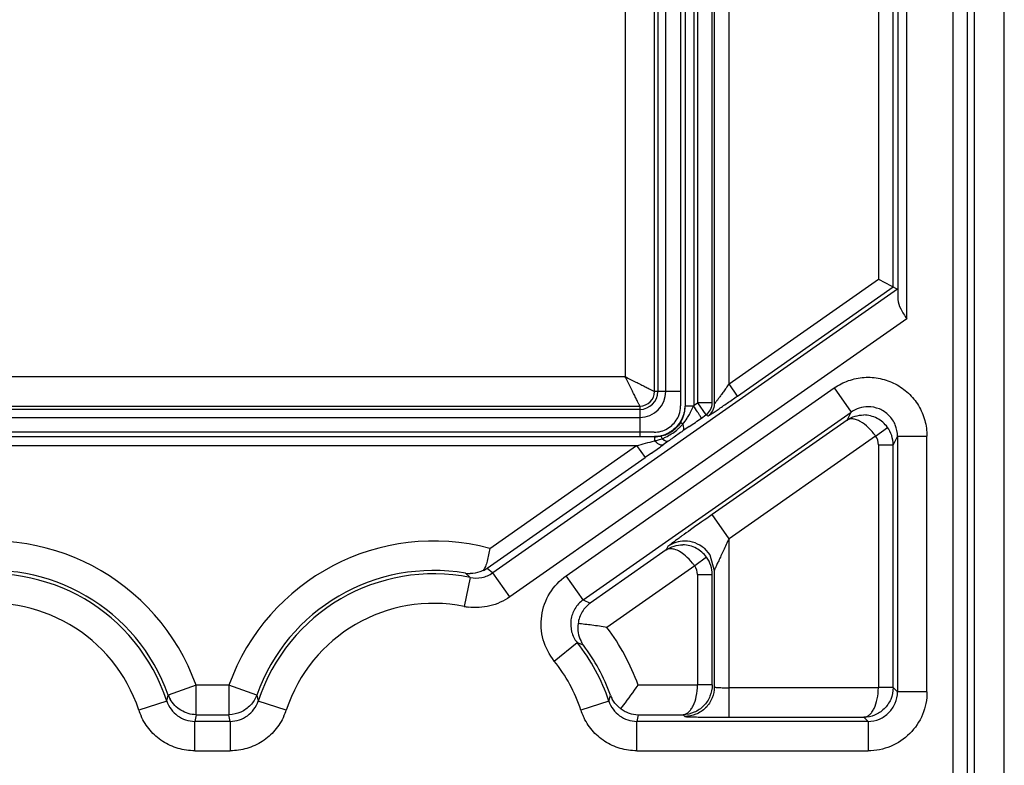
# Model space of a CAD drawing. Units: millimetres. Extents: x 0 to 420, y 0 to 297.
# Drawn here: x 187 to 193, y 236 to 241 of the extents above; entities that cross this region are included whole.
import ezdxf

# ---------------------------------------------------------------- set-up
doc = ezdxf.new("R2010")
doc.units = ezdxf.units.MM
doc.header["$LTSCALE"] = 23.1
doc.layers.add('INTF_1', color=7, linetype='CONTINUOUS')

msp = doc.modelspace()

# ---------------------------------------------------------------- linework, layer by layer
at = {"layer": 'INTF_1', "color": 9, "linetype": 'CONTINUOUS'}
for p, q in [((193.1051, 245.2271), (193.1051, 151.0096)), ((193.3051, 151.1096), (193.31, 245.2305)), ((191.3417, 242.5641), (191.3417, 238.2625)), ((191.2277, 242.5543), (191.2277, 238.2698)), ((191.3277, 238.2698), (191.3277, 242.5543)), ((191.4417, 238.3983), (191.4417, 242.4949)), ((190.7366, 242.211), (190.7366, 238.4477)), ((190.9366, 238.3479), (190.9366, 242.2108)), ((190.9585, 242.2108), (190.9585, 238.3479)), ((191.0131, 238.3479), (191.0131, 242.2108)), ((191.1131, 242.2108), (191.1131, 238.3479)), ((191.1441, 242.2108), (191.1441, 238.2479)), ((191.2041, 238.2533), (191.2041, 242.2108)), ((192.5878, 242.1844), (192.5878, 238.9714)), ((193.0604, 232.3191), (193.0604, 242.1775)), ((192.4556, 242.1259), (192.4556, 239.1083)), ((192.5556, 239.0562), (192.5556, 242.1259)), ((192.6478, 238.8403), (192.6478, 241.9838)), ((192.9605, 241.9792), (192.9605, 232.564)), ((191.4417, 238.3983), (192.4556, 239.1083)), ((192.5854, 239.0407), (189.8388, 237.1175)), ((191.499, 238.3164), (192.5556, 239.0562)), ((192.6478, 238.8403), (189.9535, 236.9537)), ((190.7366, 238.4477), (185.1362, 238.4477)), ((190.3369, 237.0975), (192.156, 238.3712)), ((191.499, 238.3164), (191.4417, 238.3983)), ((192.156, 238.3712), (192.2707, 238.2074)), ((191.1131, 238.3479), (190.9366, 238.3479)), ((185.0364, 238.2477), (190.8364, 238.2477)), ((190.8364, 238.2259), (185.0364, 238.2259)), ((190.8364, 238.2477), (190.8364, 238.0422)), ((191.2041, 238.2479), (191.1441, 238.2479)), ((191.181, 238.2075), (191.2013, 238.2479)), ((191.2041, 238.2533), (191.2277, 238.2698)), ((191.2277, 238.2698), (191.285, 238.1879)), ((191.3277, 238.2698), (191.2277, 238.2698)), ((185.0364, 238.1713), (190.8364, 238.1713)), ((190.4516, 236.9337), (192.2707, 238.2074)), ((191.2549, 238.1668), (191.285, 238.1879)), ((191.2991, 238.1805), (191.285, 238.1879)), ((192.2426, 238.1535), (192.2707, 238.2074)), ((191.1115, 238.1361), (191.0981, 238.1175)), ((191.1282, 238.1254), (191.1115, 238.1361)), ((191.1713, 238.1087), (191.1291, 238.0796)), ((192.2426, 238.1535), (191.327, 237.5124)), ((192.4366, 238.0452), (192.5174, 238.1039)), ((190.9364, 238.0402), (184.9364, 238.0402)), ((190.8364, 238.0713), (185.0364, 238.0713)), ((190.9364, 238.0402), (190.9364, 238.0125)), ((191.0035, 238.0513), (190.9816, 238.0452)), ((190.9816, 238.0452), (190.986, 238.0259)), ((192.4366, 238.0452), (191.4417, 237.3486)), ((192.5854, 238.0436), (192.5556, 237.9864)), ((192.5854, 238.0436), (192.5854, 236.3095)), ((192.5854, 238.0436), (192.7853, 238.0436)), ((192.7853, 236.3095), (192.7853, 238.0436)), ((185.0587, 237.9802), (190.8142, 237.9802)), ((189.818, 237.2827), (190.8142, 237.9802)), ((190.8142, 237.9802), (190.8715, 237.8983)), ((191.0287, 238.0093), (190.9938, 237.9845)), ((192.4556, 237.9864), (192.4556, 236.3375)), ((192.4556, 237.9864), (192.5556, 237.9864)), ((192.5556, 236.3392), (192.5556, 237.9864)), ((189.8009, 237.1486), (190.8715, 237.8983)), ((190.9149, 237.9288), (190.8715, 237.8983)), ((191.4417, 237.3486), (191.327, 237.5124)), ((191.027, 237.2961), (191.0147, 237.2724)), ((191.4417, 236.1376), (191.4417, 237.3486)), ((191.0147, 237.2724), (190.4983, 236.9108)), ((191.2895, 237.2228), (191.2086, 237.1641)), ((191.311, 237.2386), (191.3417, 237.1322)), ((191.2086, 237.1641), (190.613, 236.747)), ((189.6844, 237.0854), (189.6448, 236.8893)), ((189.6844, 237.0854), (189.6535, 237.1143)), ((189.8009, 237.1486), (189.8388, 237.1175)), ((189.9535, 236.9537), (189.8388, 237.1175)), ((190.4516, 236.9337), (190.3369, 237.0975)), ((191.2277, 237.1053), (191.2277, 236.355)), ((191.2277, 237.1053), (191.3277, 237.1053)), ((191.3277, 236.3567), (191.3277, 237.1053)), ((191.3417, 237.1322), (191.3417, 236.3427)), ((190.4516, 236.9337), (190.4983, 236.9108)), ((190.2551, 236.5187), (190.4107, 236.6443)), ((190.4251, 236.6384), (190.4107, 236.6443)), ((190.4534, 236.6265), (190.4251, 236.6384)), ((187.8248, 236.355), (187.6364, 236.2878)), ((187.8248, 236.155), (187.8248, 236.355)), ((188.0481, 236.355), (187.8248, 236.355)), ((188.0481, 236.355), (188.0481, 236.155)), ((188.2364, 236.2877), (188.0481, 236.355)), ((191.2277, 236.355), (190.8248, 236.355)), ((191.3277, 236.3567), (191.2277, 236.3567)), ((187.6262, 236.2474), (187.6364, 236.2876)), ((188.2364, 236.2876), (188.2467, 236.2474)), ((190.6262, 236.2474), (190.6364, 236.2876)), ((192.4556, 236.3375), (191.4417, 236.3375)), ((192.5556, 236.3392), (192.4556, 236.3392)), ((192.5556, 236.3392), (192.5854, 236.3095)), ((192.7853, 236.3095), (192.5854, 236.3095)), ((187.6262, 236.2474), (187.4361, 236.1852)), ((188.4368, 236.1852), (188.2467, 236.2474)), ((190.6262, 236.2474), (190.4361, 236.1852)), ((187.8248, 236.155), (187.8163, 236.1095)), ((188.0566, 236.1095), (188.0481, 236.155)), ((190.8248, 236.155), (190.8163, 236.1095)), ((190.8248, 236.155), (191.1294, 236.155)), ((191.1294, 236.155), (191.1417, 236.1427)), ((187.8163, 235.9095), (187.8163, 236.1095)), ((188.0566, 236.1095), (187.8163, 236.1095)), ((188.0566, 236.1095), (188.0566, 235.9095)), ((190.8163, 235.9095), (190.8163, 236.1095)), ((192.3854, 236.1095), (190.8163, 236.1095)), ((191.4417, 236.1376), (192.3573, 236.1376)), ((192.3854, 236.1095), (192.3573, 236.1376)), ((192.3854, 236.1095), (192.3854, 235.9095)), ((187.8163, 235.9095), (188.0566, 235.9095)), ((190.8163, 235.9095), (192.3854, 235.9095))]:
    msp.add_line(p, q, dxfattribs=at)
at = {"layer": 'INTF_1', "color": 6, "linetype": 'CONTINUOUS'}
for p, q in [((192.4556, 239.1083), (192.5854, 239.0407)), ((191.142, 238.2479), (191.1405, 238.2231)), ((190.9614, 238.0439), (190.9364, 238.0423)), ((191.2726, 237.2833), (191.311, 237.2386)), ((187.8248, 236.155), (188.0481, 236.155))]:
    msp.add_line(p, q, dxfattribs=at)
at = {"layer": 'INTF_1', "color": 9, "linetype": 'CONTINUOUS'}
for centre, radius, start, end in [((190.8364, 238.3479), 0.1766, 270, 360), ((190.8364, 238.3479), 0.1221, 270, 360), ((190.8364, 238.3479), 0.1002, 270, 360), ((202.9169, 238.3484), 11.8038, 180.00238, 180.15838), ((207.709, 238.364), 16.5959, 180.16644, 180.39037), ((190.9364, 238.2479), 0.2077, 327.42941, 360), ((190.9402, 238.2498), 0.1732, 353.90924, 0.38003), ((189.3374, 236.9472), 2.2729, 33.70664, 34.97904), ((191.2277, 238.2698), 0.1, 305.00409, 359.99591), ((192.3856, 238.0436), 0.2001, 90.03029, 125.04522), ((190.778, 238.4085), 0.4503, 321.05565, 327.45158), ((181.5418, 252.0646), 16.9557, 304.60515, 304.94913), ((190.9371, 238.247), 0.2066, 307.45868, 312.38528), ((190.8306, 223.443), 14.6283, 89.59724, 89.97717), ((190.9364, 238.2479), 0.2077, 270, 282.57059), ((190.8674, 238.3719), 0.3658, 286.26014, 288.90441), ((196.2969, 230.5764), 9.1106, 125.07541, 125.32776), ((190.9368, 238.2475), 0.2071, 297.6602, 307.44063), ((197.1314, 229.4041), 10.5495, 124.67804, 125.12567), ((192.3556, 237.9864), 0.1, 359.99439, 35.96471), ((180.554, 277.0594), 40.4037, 284.71095, 284.89023), ((178.9395, 254.9696), 20.8279, 305.0975, 305.36314), ((204.9067, 218.1157), 23.6778, 124.99608, 125.43014), ((186.4364, 235.8584), 1.4744, 19.67985, 104.99626), ((189.4364, 235.8584), 1.4744, 75.00374, 160.32015), ((191.1416, 237.1322), 0.1999, 89.95538, 124.96118), ((191.1416, 237.1319), 0.2002, 49.13037, 89.95742), ((191.1277, 237.1053), 0.1, 359.99439, 35.96471), ((186.4364, 235.8584), 1.0517, 18.10443, 101.42613), ((189.4364, 235.8584), 1.0517, 78.57367, 161.89583), ((189.7258, 237.3001), 0.4187, 258.84174, 262.52048), ((189.4364, 235.8584), 1.4744, 19.67985, 37.06069), ((189.4364, 235.8584), 1.0517, 18.14396, 38.88772), ((187.8111, 236.3503), 0.1855, 199.68613, 208.68952), ((187.8668, 236.3354), 0.4561, 199.21661, 204.4299), ((188.0064, 236.3352), 0.4557, 335.57308, 340.78895), ((190.8726, 236.3387), 0.4628, 199.28171, 204.51169)]:
    msp.add_arc(centre, radius, start, end, dxfattribs=at)
at = {"layer": 'INTF_1', "color": 6, "linetype": 'CONTINUOUS'}
for centre, radius, start, end in [((190.9363, 238.2478), 0.2077, 312.39136, 321.16559), ((190.7632, 238.4673), 0.5, 313.75896, 316.87328), ((190.9354, 238.2438), 0.2015, 277.40003, 289.48641), ((190.9334, 238.2491), 0.2072, 289.51925, 300.51182), ((190.9366, 238.2481), 0.2078, 288.79678, 297.64142), ((186.4364, 235.8584), 1.2517, 18.1033, 101.42634), ((186.4364, 235.8584), 1.2745, 19.67985, 99.80687), ((189.4364, 235.8584), 1.2745, 80.19313, 160.32015), ((189.4364, 235.8584), 1.2517, 78.57366, 161.8967), ((189.6848, 237.3067), 0.1949, 260.7512, 270.25648), ((189.6868, 237.316), 0.2025, 295.1127, 304.28414), ((190.0331, 233.1236), 3.6694, 82.52335, 83.98651), ((189.9977, 232.8619), 3.9335, 81.00133, 82.50934), ((189.4364, 235.8584), 1.2517, 18.1033, 38.88904), ((190.6037, 236.7378), 0.187, 205.48307, 216.51927), ((189.4364, 235.8584), 1.2745, 19.67985, 37.06069), ((186.9371, 239.0902), 4.7534, 322.84264, 324.87097), ((190.8148, 236.3533), 0.1901, 200.2206, 209.70982), ((187.095, 238.9748), 4.5579, 322.42445, 322.79955)]:
    msp.add_arc(centre, radius, start, end, dxfattribs=at)
for points, knots in [([(192.5878, 238.9714), (192.5881, 238.9491), (192.6069, 238.9021), (192.6335, 238.8622), (192.6478, 238.8403)], [0, 0, 0, 0, 0.461092, 1, 1, 1, 1]), ([(191.4417, 238.3983), (191.4351, 238.3891), (191.4224, 238.3714), (191.4041, 238.3459), (191.3874, 238.3229), (191.3727, 238.3029), (191.362, 238.2884), (191.3547, 238.2787), (191.3504, 238.273), (191.347, 238.2687), (191.3443, 238.2651), (191.3429, 238.2639), (191.3419, 238.2623), (191.3417, 238.2625)], [0, 0, 0, 0, 0.200615, 0.387975, 0.557902, 0.706215, 0.828736, 0.87902, 0.921289, 0.955025, 0.97971, 0.994837, 1, 1, 1, 1]), ([(191.1404, 238.2231), (191.1364, 238.1918), (191.113, 238.1308), (191.0655, 238.0864), (191.0386, 238.0706)], [0, 0, 0, 0, 0.502922, 1, 1, 1, 1]), ([(191.0865, 238.0859), (191.0923, 238.0908), (191.0999, 238.0975), (191.1073, 238.1044), (191.1091, 238.1061)], [0, 0, 0, 0, 0.754085, 1, 1, 1, 1]), ([(190.986, 238.0259), (190.9944, 238.0295), (191.0163, 238.0396), (191.0507, 238.0584), (191.0749, 238.0762), (191.0865, 238.0859)], [0, 0, 0, 0, 0.235676, 0.615017, 1, 1, 1, 1]), ([(189.8179, 237.2826), (189.8128, 237.254), (189.8056, 237.2126), (189.7903, 237.1623), (189.7794, 237.1411), (189.7727, 237.1326)], [0, 0, 0, 0, 0.553799, 0.795408, 1, 1, 1, 1]), ([(189.7727, 237.1326), (189.7657, 237.1291), (189.7381, 237.1173), (189.7078, 237.1118), (189.6857, 237.1117)], [0, 0, 0, 0, 0.263086, 1, 1, 1, 1]), ([(190.4983, 236.9108), (190.4773, 236.8955), (190.4393, 236.8543), (190.421, 236.801), (190.4175, 236.7729)], [0, 0, 0, 0, 0.478417, 1, 1, 1, 1]), ([(190.4175, 236.7729), (190.4144, 236.7524), (190.4156, 236.7124), (190.4269, 236.6742), (190.4349, 236.6573)], [0, 0, 0, 0, 0.525333, 1, 1, 1, 1]), ([(190.7074, 236.1954), (190.7012, 236.1998), (190.6788, 236.2179), (190.6602, 236.2407), (190.6497, 236.2591)], [0, 0, 0, 0, 0.262742, 1, 1, 1, 1]), ([(190.7074, 236.1954), (190.7102, 236.1933), (190.7216, 236.1852), (190.7338, 236.1785), (190.7432, 236.1741)], [0, 0, 0, 0, 0.254611, 1, 1, 1, 1]), ([(190.7432, 236.1741), (190.7497, 236.1711), (190.7757, 236.1605), (190.8039, 236.1554), (190.8248, 236.155)], [0, 0, 0, 0, 0.256979, 1, 1, 1, 1])]:
    msp.add_open_spline(points, degree=3, knots=knots, dxfattribs=at)
at = {"layer": 'INTF_1', "color": 9, "linetype": 'CONTINUOUS'}
for points, knots in [([(190.7366, 238.4477), (190.7486, 238.4417), (190.7727, 238.4295), (190.808, 238.4117), (190.8414, 238.3949), (190.8713, 238.3799), (190.8937, 238.3687), (190.909, 238.3611), (190.9181, 238.3566), (190.9256, 238.353), (190.9311, 238.3502), (190.9346, 238.3489), (190.9361, 238.3479), (190.9366, 238.3479)], [0, 0, 0, 0, 0.180108, 0.36195, 0.530226, 0.681832, 0.811819, 0.865606, 0.911433, 0.948873, 0.976727, 0.993655, 1, 1, 1, 1]), ([(190.8364, 238.2477), (190.8364, 238.2482), (190.8355, 238.2498), (190.8341, 238.2533), (190.8313, 238.2588), (190.8278, 238.2662), (190.8232, 238.2754), (190.8156, 238.2907), (190.8045, 238.3131), (190.7894, 238.343), (190.7726, 238.3764), (190.7548, 238.4117), (190.7427, 238.4357), (190.7366, 238.4477)], [0, 0, 0, 0, 0.006345, 0.023273, 0.051127, 0.088567, 0.134394, 0.188181, 0.318168, 0.469774, 0.63805, 0.819892, 1, 1, 1, 1]), ([(192.156, 238.3712), (192.1859, 238.3916), (192.2511, 238.4254), (192.3589, 238.448), (192.4687, 238.4397), (192.5378, 238.4147), (192.5701, 238.3984)], [0, 0, 0, 0, 0.249919, 0.5, 0.750081, 1, 1, 1, 1]), ([(192.5701, 238.3984), (192.602, 238.3813), (192.6621, 238.339), (192.7319, 238.2539), (192.7752, 238.1526), (192.7849, 238.0798), (192.7853, 238.0436)], [0, 0, 0, 0, 0.249918, 0.500001, 0.75008, 1, 1, 1, 1]), ([(191.2991, 238.1805), (191.2998, 238.1806), (191.3018, 238.1819), (191.3058, 238.1841), (191.3118, 238.1881), (191.3198, 238.1932), (191.3295, 238.1997), (191.3455, 238.2104), (191.3682, 238.2258), (191.398, 238.2462), (191.4421, 238.2767), (191.476, 238.3003), (191.499, 238.3164)], [0, 0, 0, 0, 0.008613, 0.028005, 0.057776, 0.097465, 0.14624, 0.202925, 0.335317, 0.48677, 0.651486, 1, 1, 1, 1]), ([(191.0895, 238.1615), (191.0925, 238.1668), (191.1038, 238.1887), (191.1105, 238.213), (191.1125, 238.2314)], [0, 0, 0, 0, 0.248049, 1, 1, 1, 1]), ([(192.5854, 238.0436), (192.5854, 238.0696), (192.5749, 238.1221), (192.5307, 238.1888), (192.464, 238.2332), (192.4115, 238.2437), (192.3855, 238.2437)], [0, 0, 0, 0, 0.249692, 0.499955, 0.750234, 1, 1, 1, 1]), ([(190.9334, 238.0709), (190.9648, 238.0707), (191.0282, 238.0882), (191.0739, 238.1348), (191.0895, 238.1615)], [0, 0, 0, 0, 0.504256, 1, 1, 1, 1]), ([(191.1575, 238.1662), (191.1598, 238.1698), (191.1681, 238.1833), (191.1757, 238.1972), (191.181, 238.2075)], [0, 0, 0, 0, 0.269905, 1, 1, 1, 1]), ([(191.2538, 238.166), (191.254, 238.1664), (191.2533, 238.1677), (191.2524, 238.1699), (191.2503, 238.1736), (191.2475, 238.1784), (191.2438, 238.1844), (191.2374, 238.1946), (191.232, 238.2028), (191.2282, 238.2085)], [0, 0, 0, 0, 0.022457, 0.075188, 0.158298, 0.271232, 0.413341, 0.583948, 1, 1, 1, 1]), ([(192.2426, 238.1535), (192.2591, 238.1648), (192.2959, 238.1822), (192.3362, 238.1879), (192.3562, 238.1877)], [0, 0, 0, 0, 0.49903, 1, 1, 1, 1]), ([(192.4366, 238.0452), (192.4218, 238.0658), (192.3903, 238.1023), (192.3446, 238.1384), (192.3078, 238.1557), (192.2833, 238.1619), (192.2611, 238.1619), (192.248, 238.157), (192.2426, 238.1535)], [0, 0, 0, 0, 0.319404, 0.603887, 0.724605, 0.829177, 0.91939, 1, 1, 1, 1]), ([(192.5174, 238.1039), (192.4991, 238.1291), (192.45, 238.1713), (192.3872, 238.1874), (192.3562, 238.1877)], [0, 0, 0, 0, 0.50133, 1, 1, 1, 1]), ([(191.133, 238.1094), (191.1327, 238.1107), (191.1314, 238.1161), (191.1296, 238.1214), (191.1282, 238.1254)], [0, 0, 0, 0, 0.236365, 1, 1, 1, 1]), ([(191.1291, 238.0796), (191.1323, 238.0821), (191.1362, 238.093), (191.1344, 238.1032), (191.133, 238.1094)], [0, 0, 0, 0, 0.390236, 1, 1, 1, 1]), ([(192.5556, 237.9864), (192.5556, 238.0073), (192.5489, 238.0492), (192.5297, 238.087), (192.5174, 238.1039)], [0, 0, 0, 0, 0.5, 1, 1, 1, 1]), ([(190.9364, 238.0125), (190.9391, 238.0131), (190.9503, 238.0155), (190.9615, 238.0183), (190.9699, 238.0208)], [0, 0, 0, 0, 0.237009, 1, 1, 1, 1]), ([(191.0034, 238.0136), (191.002, 238.0144), (190.9959, 238.018), (190.9901, 238.0223), (190.986, 238.0259)], [0, 0, 0, 0, 0.22892, 1, 1, 1, 1]), ([(190.9595, 237.9935), (190.9576, 237.9948), (190.9494, 238.0005), (190.9419, 238.0071), (190.9364, 238.0125)], [0, 0, 0, 0, 0.232101, 1, 1, 1, 1]), ([(190.9938, 237.9845), (190.9898, 237.9819), (190.976, 237.9835), (190.9658, 237.9894), (190.9595, 237.9935)], [0, 0, 0, 0, 0.389858, 1, 1, 1, 1]), ([(191.0287, 238.0093), (191.0257, 238.0074), (191.016, 238.0074), (191.008, 238.0111), (191.0034, 238.0136)], [0, 0, 0, 0, 0.40365, 1, 1, 1, 1]), ([(191.1804, 237.4089), (191.1609, 237.395), (191.1327, 237.3749), (191.097, 237.3491), (191.0745, 237.3327), (191.0559, 237.3189), (191.043, 237.3092), (191.0351, 237.3031), (191.0311, 237.2999), (191.0286, 237.2977), (191.0273, 237.2965), (191.027, 237.2961)], [0, 0, 0, 0, 0.378318, 0.545368, 0.692914, 0.816356, 0.91111, 0.946498, 0.973357, 0.9913, 1, 1, 1, 1]), ([(191.0147, 237.2724), (191.0312, 237.2837), (191.068, 237.3011), (191.1082, 237.3068), (191.1283, 237.3066)], [0, 0, 0, 0, 0.49903, 1, 1, 1, 1]), ([(191.2202, 237.2828), (191.2061, 237.2903), (191.1762, 237.3022), (191.1442, 237.3064), (191.1283, 237.3066)], [0, 0, 0, 0, 0.50095, 1, 1, 1, 1]), ([(191.4417, 237.3486), (191.429, 237.3219), (191.4106, 237.2831), (191.3873, 237.2334), (191.3724, 237.2014), (191.3602, 237.1747), (191.3518, 237.1562), (191.3468, 237.1448), (191.3442, 237.1389), (191.3426, 237.1349), (191.3418, 237.1329), (191.3417, 237.1322)], [0, 0, 0, 0, 0.371342, 0.540892, 0.691161, 0.815796, 0.910759, 0.946198, 0.973121, 0.991169, 1, 1, 1, 1]), ([(191.1454, 237.2334), (191.1333, 237.2436), (191.1096, 237.2607), (191.0737, 237.2774), (191.0413, 237.283), (191.0221, 237.2772), (191.0147, 237.2724)], [0, 0, 0, 0, 0.329892, 0.602196, 0.817768, 1, 1, 1, 1]), ([(191.2086, 237.1641), (191.2039, 237.1706), (191.1849, 237.1954), (191.1631, 237.2183), (191.1454, 237.2334)], [0, 0, 0, 0, 0.257404, 1, 1, 1, 1]), ([(191.3277, 237.1053), (191.3277, 237.1261), (191.321, 237.1681), (191.3018, 237.2059), (191.2895, 237.2228)], [0, 0, 0, 0, 0.5, 1, 1, 1, 1]), ([(189.6844, 237.0854), (189.7107, 237.08), (189.766, 237.0802), (189.8168, 237.1021), (189.8388, 237.1175)], [0, 0, 0, 0, 0.499226, 1, 1, 1, 1]), ([(190.2551, 236.5187), (190.222, 236.5617), (190.1693, 236.6603), (190.1594, 236.8274), (190.2153, 236.9852), (190.2932, 237.0654), (190.3369, 237.0975)], [0, 0, 0, 0, 0.250033, 0.5, 0.749967, 1, 1, 1, 1]), ([(189.9535, 236.9537), (189.913, 236.9257), (189.8212, 236.8834), (189.7202, 236.8786), (189.6713, 236.885)], [0, 0, 0, 0, 0.499959, 1, 1, 1, 1]), ([(190.4516, 236.9337), (190.4292, 236.918), (190.3911, 236.8768), (190.364, 236.7986), (190.3683, 236.7158), (190.3935, 236.6656), (190.4107, 236.6443)], [0, 0, 0, 0, 0.253165, 0.49971, 0.746364, 1, 1, 1, 1]), ([(191.3277, 236.3567), (191.3277, 236.3306), (191.317, 236.2781), (191.2734, 236.2112), (191.2074, 236.1665), (191.1553, 236.1552), (191.1294, 236.155)], [0, 0, 0, 0, 0.250859, 0.501417, 0.751139, 1, 1, 1, 1]), ([(191.1294, 236.155), (191.1359, 236.1552), (191.1496, 236.1588), (191.1681, 236.1714), (191.1849, 236.1905), (191.2055, 236.2258), (191.2225, 236.2816), (191.2275, 236.3296), (191.2277, 236.355)], [0, 0, 0, 0, 0.081516, 0.172384, 0.277288, 0.398027, 0.681817, 1, 1, 1, 1]), ([(188.2364, 236.2877), (188.2274, 236.2625), (188.1978, 236.2157), (188.1529, 236.184), (188.1285, 236.1729)], [0, 0, 0, 0, 0.49922, 1, 1, 1, 1]), ([(191.3417, 236.3427), (191.3417, 236.3175), (191.3304, 236.2655), (191.2875, 236.1969), (191.2189, 236.154), (191.1669, 236.1427), (191.1417, 236.1427)], [0, 0, 0, 0, 0.242451, 0.5, 0.757549, 1, 1, 1, 1]), ([(191.3417, 236.3427), (191.3418, 236.3424), (191.3427, 236.342), (191.3443, 236.3415), (191.347, 236.3411), (191.3521, 236.3404), (191.3605, 236.3397), (191.3727, 236.339), (191.3873, 236.3383), (191.4106, 236.3377), (191.429, 236.3375), (191.4417, 236.3375)], [0, 0, 0, 0, 0.00859, 0.025998, 0.052411, 0.08746, 0.181576, 0.304378, 0.451763, 0.619593, 1, 1, 1, 1]), ([(192.5556, 236.3392), (192.5556, 236.3119), (192.5443, 236.2574), (192.498, 236.1907), (192.4324, 236.1479), (192.382, 236.1378), (192.3573, 236.1376)], [0, 0, 0, 0, 0.263347, 0.518459, 0.762652, 1, 1, 1, 1]), ([(192.3573, 236.1376), (192.3638, 236.1378), (192.3776, 236.1413), (192.3961, 236.154), (192.4129, 236.1731), (192.4334, 236.2083), (192.4504, 236.2641), (192.4554, 236.3121), (192.4556, 236.3375)], [0, 0, 0, 0, 0.081516, 0.172384, 0.277288, 0.398027, 0.681817, 1, 1, 1, 1]), ([(192.3854, 236.1095), (192.4117, 236.1095), (192.4642, 236.1204), (192.5297, 236.1652), (192.5745, 236.2307), (192.5854, 236.2832), (192.5854, 236.3095)], [0, 0, 0, 0, 0.253091, 0.5, 0.746909, 1, 1, 1, 1]), ([(192.7853, 236.3095), (192.7851, 236.2575), (192.7649, 236.1523), (192.7048, 236.0636), (192.6682, 236.0267)], [0, 0, 0, 0, 0.500001, 1, 1, 1, 1]), ([(187.6262, 236.2474), (187.6327, 236.2275), (187.6522, 236.1899), (187.6971, 236.1455), (187.7533, 236.1164), (187.7953, 236.1095), (187.8163, 236.1095)], [0, 0, 0, 0, 0.251505, 0.499499, 0.747693, 1, 1, 1, 1]), ([(187.8248, 236.155), (187.7892, 236.155), (187.7174, 236.1765), (187.6654, 236.23), (187.6483, 236.2612)], [0, 0, 0, 0, 0.499674, 1, 1, 1, 1]), ([(188.0566, 236.1095), (188.0775, 236.1095), (188.1194, 236.1164), (188.1755, 236.1453), (188.2206, 236.1897), (188.2402, 236.2275), (188.2467, 236.2474)], [0, 0, 0, 0, 0.251451, 0.499423, 0.747639, 1, 1, 1, 1]), ([(190.6262, 236.2474), (190.6327, 236.2275), (190.6522, 236.1899), (190.6971, 236.1455), (190.7533, 236.1164), (190.7953, 236.1095), (190.8163, 236.1095)], [0, 0, 0, 0, 0.251505, 0.499499, 0.747693, 1, 1, 1, 1]), ([(187.8163, 235.9095), (187.7781, 235.9103), (187.7014, 235.9211), (187.5954, 235.9689), (187.5081, 236.0459), (187.4673, 236.1119), (187.4515, 236.1468)], [0, 0, 0, 0, 0.249791, 0.499827, 0.749866, 1, 1, 1, 1]), ([(188.4214, 236.1468), (188.4055, 236.1119), (188.3648, 236.0459), (188.2775, 235.9689), (188.1715, 235.9211), (188.0948, 235.9103), (188.0566, 235.9095)], [0, 0, 0, 0, 0.250133, 0.500174, 0.750207, 1, 1, 1, 1]), ([(190.8163, 235.9095), (190.7781, 235.9103), (190.7014, 235.9211), (190.5954, 235.9689), (190.508, 236.0459), (190.4673, 236.1119), (190.4515, 236.1467)], [0, 0, 0, 0, 0.249792, 0.499836, 0.749869, 1, 1, 1, 1]), ([(191.1417, 236.1427), (191.1424, 236.1423), (191.1448, 236.1421), (191.1495, 236.1415), (191.1569, 236.1411), (191.1669, 236.1407), (191.1796, 236.1402), (191.2014, 236.1396), (191.234, 236.139), (191.2787, 236.1384), (191.3296, 236.1379), (191.3846, 236.1376), (191.4224, 236.1376), (191.4417, 236.1376)], [0, 0, 0, 0, 0.007522, 0.023427, 0.047988, 0.081426, 0.123823, 0.174694, 0.299304, 0.450068, 0.621484, 0.80749, 1, 1, 1, 1]), ([(192.6682, 236.0267), (192.6313, 235.99), (192.5426, 235.93), (192.4374, 235.9098), (192.3854, 235.9095)], [0, 0, 0, 0, 0.499999, 1, 1, 1, 1])]:
    msp.add_open_spline(points, degree=3, knots=knots, dxfattribs=at)
for points in [[(191.3417, 238.2625), (191.3417, 238.2317), (191.3243, 238.1982), (191.2991, 238.1806)], [(191.2895, 237.2228), (191.2716, 237.2475), (191.2472, 237.2684), (191.2202, 237.2828)], [(188.1285, 236.1729), (188.1035, 236.1615), (188.0756, 236.155), (188.0481, 236.155)]]:
    msp.add_open_spline(points, degree=3, dxfattribs=at)

doc.saveas('drawing.dxf')
